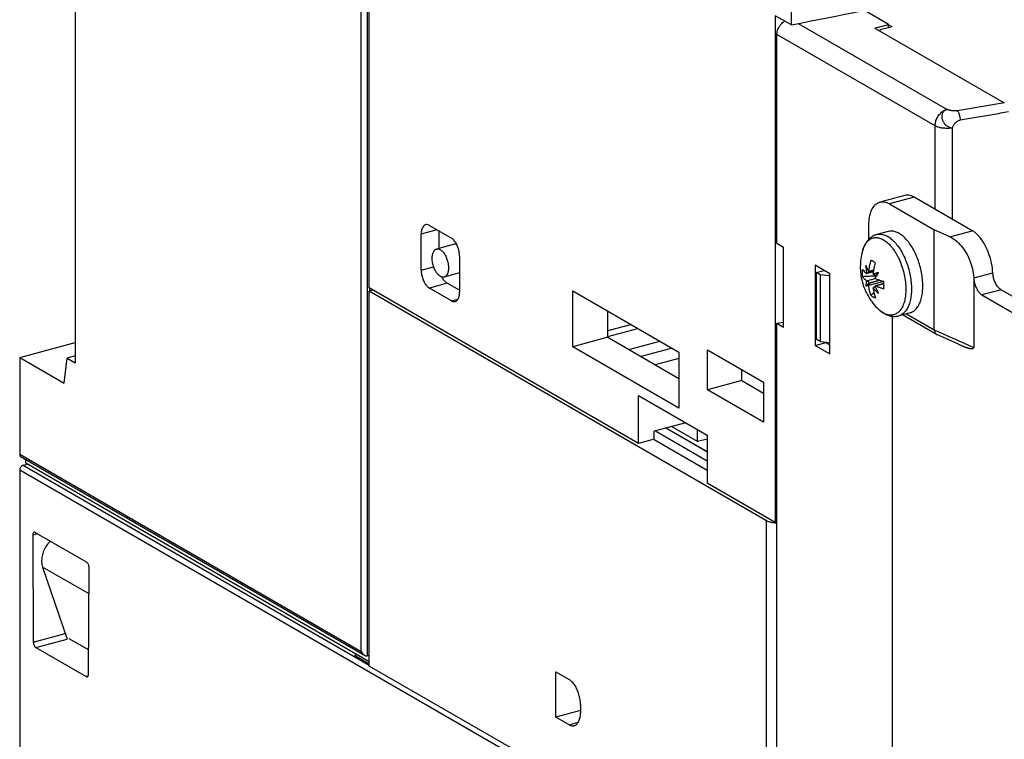
# Model space of a CAD drawing. Extents: x -518 to 944, y -558 to -148.
# Drawn here: x -207 to -139, y -334 to -285 of the extents above; entities that cross this region are included whole.
import ezdxf

# ---------------------------------------------------------------- set-up
doc = ezdxf.new("R2010")
doc.units = 0
doc.header["$LTSCALE"] = 1.21
doc.header["$MEASUREMENT"] = 0
doc.layers.get('0').update_dxf_attribs({"linetype": 'CONTINUOUS'})

msp = doc.modelspace()

# ---------------------------------------------------------------- linework, layer by layer
for p, q in [((-154.10444, -284.90544), (-154.10444, -273.80132)), ((-203.48091, -275.57447), (-203.48091, -308.21084)), ((-183.77536, -328.09625), (-183.77536, -276.125)), ((-183.35852, -276.27034), (-183.35852, -328.40314)), ((-183.21235, -303.0478), (-183.21235, -276.84676)), ((-155.23047, -284.28634), (-155.23047, -319.20961)), ((-154.10444, -284.90544), (-155.23047, -284.28634)), ((-147.4154, -284.88232), (-149.14261, -283.88471)), ((-153.64832, -284.81161), (-143.38877, -290.73733)), ((-148.36581, -285.13708), (-147.4154, -284.88232)), ((-147.4154, -285.11215), (-147.4154, -284.88232)), ((-147.16746, -285.04569), (-147.4154, -284.90249)), ((-155.11787, -299.96862), (-155.11787, -285.58103)), ((-144.21522, -291.8782), (-155.11787, -285.58103)), ((-148.36581, -285.13708), (-139.44378, -290.29028)), ((-147.16746, -285.04569), (-147.99391, -285.26723)), ((-147.99391, -285.35188), (-147.99391, -285.26723)), ((-147.97589, -285.36229), (-147.99391, -285.26723)), ((-144.21522, -297.61759), (-144.21522, -291.8782)), ((-143.012, -298.31255), (-143.012, -292.02115)), ((-146.30082, -296.67044), (-148.01569, -297.13012)), ((-145.65353, -296.78685), (-147.3684, -297.24653)), ((-147.3684, -297.24653), (-144.27182, -299.03506)), ((-141.64887, -299.09987), (-145.65353, -296.78685)), ((-178.55005, -299.03871), (-179.6372, -299.33012)), ((-179.07418, -298.73598), (-177.55404, -299.61398)), ((-178.39753, -300.32247), (-178.39753, -299.1268)), ((-148.77594, -299.69866), (-148.77594, -298.7319)), ((-147.44364, -299.15652), (-148.22674, -299.36644)), ((-144.27182, -305.93007), (-144.27182, -299.03506)), ((-143.20119, -299.51598), (-144.27182, -299.03506)), ((-143.20119, -299.51598), (-141.64887, -299.09987)), ((-179.6372, -301.81233), (-179.6372, -299.33012)), ((-177.33336, -300.03721), (-178.57303, -300.36951)), ((-155.11787, -299.96862), (-154.66746, -300.22877)), ((-154.66746, -305.74478), (-154.66746, -300.22877)), ((-176.99103, -300.8585), (-176.99103, -303.34071)), ((-148.61485, -301.15454), (-148.64419, -301.14688)), ((-179.6372, -301.81233), (-178.77773, -301.58194)), ((-152.4717, -301.48781), (-152.4717, -307.00381)), ((-151.45827, -302.07314), (-152.4717, -301.48781)), ((-152.4154, -301.98918), (-151.86095, -301.84056)), ((-152.4154, -301.98918), (-152.4154, -306.58586)), ((-152.13389, -302.15178), (-152.4154, -301.98918)), ((-148.46013, -301.92697), (-148.90499, -302.04622)), ((-148.79482, -301.88623), (-148.43719, -301.79037)), ((-148.44817, -301.85482), (-148.76266, -301.93912)), ((-148.25184, -302.16821), (-148.10383, -301.98765)), ((-176.99103, -302.01606), (-178.0552, -302.30131)), ((-152.13389, -302.15178), (-152.13389, -306.74845)), ((-151.46784, -302.20147), (-152.13389, -302.15178)), ((-151.45827, -307.58915), (-151.45827, -302.07314)), ((-148.94434, -302.55884), (-148.336, -302.39577)), ((-148.90512, -302.04627), (-148.92863, -302.05104)), ((-147.75034, -302.60936), (-148.79482, -302.88934)), ((-148.02533, -302.51682), (-148.75918, -302.71353)), ((-148.75784, -302.71852), (-148.01679, -302.51987)), ((-141.54858, -302.35217), (-141.54976, -307.14891)), ((-141.54842, -302.35234), (-140.23566, -302.00828)), ((-164.64972, -313.76922), (-183.21235, -303.0478)), ((-182.94056, -303.20478), (-183.21235, -303.27763)), ((-183.21235, -329.11093), (-183.21235, -303.27763)), ((-155.83062, -319.09281), (-183.21235, -303.27763)), ((-183.19323, -303.0478), (-183.19323, -303.27763)), ((-177.83451, -302.72455), (-179.07418, -303.05685)), ((-177.55404, -303.93485), (-179.07418, -303.05685)), ((-176.99103, -303.21173), (-177.83451, -302.72455)), ((-169.19326, -307.09989), (-169.19326, -303.23868)), ((-169.19326, -303.23868), (-161.87406, -307.46612)), ((-148.77857, -302.72407), (-148.9885, -302.92123)), ((-147.73997, -302.74274), (-148.34763, -302.90563)), ((-148.32517, -302.96856), (-148.34529, -302.97395)), ((-147.73894, -302.75522), (-148.33002, -302.91366)), ((-139.66758, -303.17085), (-140.98726, -303.52459)), ((-139.66758, -303.17085), (-126.20518, -310.80249)), ((-177.55404, -303.93485), (-177.09598, -303.81207)), ((-140.98736, -303.52454), (-126.85553, -311.68683)), ((-166.76093, -306.44789), (-166.76093, -304.64355)), ((-148.11252, -304.51542), (-148.11274, -304.51522)), ((-147.18039, -305.04693), (-147.18039, -363.10585)), ((-145.94193, -304.75874), (-146.72503, -304.96866)), ((-144.11559, -306.24828), (-146.45596, -304.89653)), ((-146.18637, -304.82427), (-144.27182, -305.93007)), ((-165.14949, -305.57429), (-166.76093, -306.00624)), ((-166.76093, -306.38713), (-164.69908, -305.83444)), ((-155.11787, -305.48463), (-154.66746, -305.40474)), ((-155.11787, -344.88731), (-155.11787, -305.48463)), ((-155.11787, -305.48463), (-154.66746, -305.74478)), ((-144.27182, -305.93007), (-141.54976, -307.14891)), ((-166.76093, -306.44789), (-169.19326, -307.09989)), ((-166.76093, -306.44789), (-161.87406, -309.2971)), ((-165.31888, -307.28866), (-163.17588, -306.71421)), ((-152.13389, -306.74845), (-152.4154, -306.58586)), ((-152.13389, -306.74845), (-151.45827, -306.79885)), ((-144.11543, -306.24838), (-144.09149, -306.26062)), ((-142.60946, -306.92634), (-144.09126, -306.26073)), ((-207.30941, -307.83824), (-203.48091, -306.81199)), ((-161.87406, -311.32732), (-169.19326, -307.09989)), ((-162.32661, -307.20473), (-164.47505, -307.78063)), ((-159.90913, -310.07196), (-159.90913, -307.31395)), ((-159.90913, -307.31395), (-156.04685, -309.54474)), ((-152.4717, -307.00381), (-151.7279, -306.80443)), ((-152.4717, -307.00381), (-151.45827, -307.58915)), ((-151.7279, -306.77874), (-151.7279, -306.80443)), ((-151.7279, -306.80443), (-151.45827, -306.96016)), ((-207.30941, -307.83824), (-207.30941, -314.50342)), ((-207.30941, -307.83824), (-204.24247, -309.60965)), ((-204.24247, -309.60965), (-204.04392, -307.88566)), ((-203.48091, -307.73474), (-204.04392, -307.88566)), ((-204.04392, -307.88566), (-203.48091, -308.21084)), ((-161.87406, -307.91083), (-163.50288, -308.34744)), ((-161.87406, -307.46612), (-161.87406, -311.32732)), ((-157.53627, -309.4359), (-157.53627, -308.68448)), ((-157.53627, -309.4359), (-159.90913, -310.07196)), ((-157.53627, -309.4359), (-156.04685, -310.30428)), ((-156.04685, -312.30274), (-159.90913, -310.07196)), ((-156.04685, -309.54474), (-156.04685, -312.30274)), ((-164.64972, -313.76922), (-164.64972, -310.45962)), ((-164.64972, -310.45962), (-159.92039, -313.19119)), ((-161.38827, -312.34337), (-163.57534, -312.92963)), ((-162.74668, -312.7075), (-159.92039, -314.33991)), ((-162.72895, -312.70275), (-159.92039, -314.32492)), ((-160.58273, -313.64054), (-162.37203, -312.60708)), ((-160.58273, -313.64054), (-160.58273, -312.80864)), ((-163.57534, -313.48123), (-164.64972, -313.76922)), ((-163.58408, -313.49636), (-159.92039, -315.61243)), ((-163.57534, -313.48123), (-163.57534, -312.92963)), ((-163.49048, -312.90688), (-159.92039, -314.9689)), ((-159.92039, -313.463), (-160.58273, -313.64054)), ((-159.92039, -313.19119), (-159.92039, -316.5008)), ((-207.30941, -314.50342), (-183.77536, -328.09625)), ((-207.21152, -314.69674), (-183.5452, -328.36597)), ((-206.89619, -315.12812), (-206.89619, -314.87887)), ((-207.06148, -315.26436), (-206.78747, -315.19091)), ((-207.06148, -315.26436), (-183.21235, -329.03917)), ((-183.21235, -328.80746), (-206.89619, -315.12812)), ((-207.30941, -315.60662), (-207.30941, -340.35709)), ((-172.28985, -335.83327), (-207.30941, -315.60662)), ((-155.23047, -319.20961), (-159.92039, -316.5008)), ((-155.83062, -362.43943), (-155.83062, -319.09281)), ((-155.23047, -319.20961), (-155.11787, -319.18964)), ((-206.08097, -319.99348), (-206.40996, -320.08167)), ((-206.40996, -320.08167), (-206.37065, -327.45905)), ((-206.24145, -319.90079), (-202.69092, -321.95151)), ((-205.72873, -322.28752), (-204.03075, -327.25714)), ((-202.53209, -324.13384), (-205.72873, -322.28752)), ((-202.56171, -329.65902), (-202.52241, -322.32705)), ((-206.37065, -327.45905), (-204.16388, -326.86751)), ((-206.20133, -327.83024), (-204.03348, -327.24914)), ((-203.91214, -327.21661), (-202.55283, -328.00173)), ((-206.20176, -327.83), (-202.73061, -329.83486)), ((-184.04165, -328.32848), (-184.23301, -328.37977)), ((-183.21235, -328.96928), (-184.23301, -328.37977)), ((-183.35852, -328.40314), (-183.21235, -328.36396)), ((-172.06464, -335.54964), (-183.21235, -329.11093)), ((-202.59826, -329.79903), (-202.73104, -329.83462)), ((-170.34744, -332.63429), (-170.34744, -329.50855)), ((-170.34744, -329.50855), (-169.44662, -330.02885)), ((-168.6584, -331.77118), (-168.6584, -332.32279)), ((-168.6584, -332.18153), (-170.34744, -332.63429)), ((-169.44662, -333.15459), (-170.34744, -332.63429)), ((-169.44662, -333.15459), (-168.81562, -332.98545))]:
    msp.add_line(p, q)
for points, knots in [([(-154.10444, -284.90544), (-150.83882, -284.28041), (-144.41144, -282.96057), (-134.97015, -280.73891), (-125.88459, -278.30845), (-119.06284, -276.24519), (-115.27337, -275.00195), (-114.36537, -274.69818)], [0, 0, 0, 0, 9.97471574, 19.68149856, 29.09340104, 38.18537388, 41.05777893, 41.05777893, 41.05777893, 41.05777893]), ([(-155.11787, -285.58103), (-155.11787, -285.48274), (-155.08542, -285.2827), (-154.95108, -284.99806), (-154.76729, -284.78458), (-154.6247, -284.67851), (-154.56981, -284.64443)], [0, 0, 0, 0, 0.29488884, 0.59725432, 0.93425128, 1.12807355, 1.12807355, 1.12807355, 1.12807355]), ([(-139.44378, -290.29028), (-139.80212, -290.35302), (-140.52027, -290.47719), (-141.60003, -290.65917), (-142.32157, -290.77766), (-142.68304, -290.83625)], [0, 0, 0, 0, 1.09138519, 2.1863985, 3.28496589, 3.28496589, 3.28496589, 3.28496589]), ([(-144.21522, -291.8782), (-144.21522, -291.77897), (-144.18571, -291.57548), (-144.06796, -291.28935), (-143.88632, -291.03751), (-143.65749, -290.84342), (-143.47875, -290.76145), (-143.38877, -290.73733)], [0, 0, 0, 0, 0.29769346, 0.60846469, 0.92012623, 1.22024656, 1.49969884, 1.49969884, 1.49969884, 1.49969884]), ([(-143.38877, -290.73733), (-143.45744, -290.7562), (-143.58245, -290.81857), (-143.70425, -290.97776), (-143.75814, -291.16439), (-143.74991, -291.36376), (-143.68117, -291.56058), (-143.56457, -291.73495), (-143.41026, -291.87932), (-143.22442, -291.98387), (-143.08345, -292.01572), (-143.012, -292.02115)], [0, 0, 0, 0, 0.21364476, 0.40291432, 0.58487068, 0.78588469, 0.9916388, 1.20266927, 1.40917426, 1.62026793, 1.83522723, 1.83522723, 1.83522723, 1.83522723]), ([(-142.68304, -290.83625), (-142.71353, -290.84112), (-142.77653, -290.84787), (-142.90571, -290.85043), (-143.03568, -290.83936), (-143.16112, -290.81674), (-143.24696, -290.79513), (-143.32283, -290.76972), (-143.36843, -290.74855), (-143.38877, -290.73733)], [0, 0, 0, 0, 0.092633722, 0.189726273, 0.387316406, 0.482613766, 0.571932346, 0.65263649, 0.722320863, 0.722320863, 0.722320863, 0.722320863]), ([(-142.68304, -290.83625), (-142.65247, -290.86544), (-142.5993, -290.95165), (-142.54219, -291.105), (-142.50314, -291.28632), (-142.4926, -291.41435), (-142.4926, -291.47783)], [0, 0, 0, 0, 0.12680335, 0.297123011, 0.4906703, 0.681086802, 0.681086802, 0.681086802, 0.681086802]), ([(-139.1577, -290.91518), (-139.52658, -290.97989), (-140.26588, -291.10792), (-141.37753, -291.29546), (-142.12041, -291.4175), (-142.49259, -291.47782)], [0, 0, 0, 0, 1.12353923, 2.25091377, 3.38204185, 3.38204185, 3.38204185, 3.38204185]), ([(-143.012, -292.02115), (-143.00479, -291.99059), (-142.98505, -291.92892), (-142.9274, -291.80879), (-142.82778, -291.67077), (-142.69922, -291.55982), (-142.58342, -291.50018), (-142.52279, -291.48277), (-142.49259, -291.47783)], [0, 0, 0, 0, 0.094187866, 0.193419439, 0.398843085, 0.600351797, 0.696054953, 0.787854515, 0.787854515, 0.787854515, 0.787854515]), ([(-143.012, -292.02115), (-143.09885, -292.03505), (-143.27672, -292.05237), (-143.54248, -292.0502), (-143.79741, -292.02089), (-144.02323, -291.96675), (-144.15806, -291.91121), (-144.21522, -291.8782)], [0, 0, 0, 0, 0.26385363, 0.53477943, 0.79601537, 1.0318878, 1.22990513, 1.22990513, 1.22990513, 1.22990513]), ([(-148.77594, -298.7319), (-148.77594, -298.5417), (-148.7496, -298.186), (-148.61687, -297.7083), (-148.39834, -297.34289), (-148.1661, -297.17628), (-148.03524, -297.13552), (-148.01602, -297.13047)], [0, 0, 0, 0, 0.57062083, 1.06371315, 1.47538557, 1.82641206, 1.88601083, 1.88601083, 1.88601083, 1.88601083]), ([(-148.01602, -297.13047), (-147.92486, -297.10648), (-147.69453, -297.09512), (-147.48054, -297.18177), (-147.3684, -297.24653)], [0, 0, 0, 0, 0.282791475, 0.671279877, 0.671279877, 0.671279877, 0.671279877]), ([(-145.65353, -296.78685), (-145.76566, -296.72209), (-145.97964, -296.63544), (-146.20998, -296.6468), (-146.30115, -296.67079)], [0, 0, 0, 0, 0.388462005, 0.67127921, 0.67127921, 0.67127921, 0.67127921]), ([(-179.33298, -298.69018), (-179.35825, -298.69694), (-179.43935, -298.7306), (-179.54889, -298.85895), (-179.62259, -299.0742), (-179.6372, -299.24), (-179.6372, -299.33012)], [0, 0, 0, 0, 0.078495982, 0.259012535, 0.483320334, 0.753690629, 0.753690629, 0.753690629, 0.753690629]), ([(-179.07418, -298.73598), (-179.12705, -298.70544), (-179.21541, -298.67206), (-179.30566, -298.68288), (-179.33298, -298.69018)], [0, 0, 0, 0, 0.183152113, 0.267968313, 0.267968313, 0.267968313, 0.267968313]), ([(-146.69279, -299.29156), (-146.7775, -299.24263), (-146.94845, -299.16426), (-147.20814, -299.1181), (-147.37212, -299.13742), (-147.44377, -299.15657)], [0, 0, 0, 0, 0.293493928, 0.558703557, 0.781206815, 0.781206815, 0.781206815, 0.781206815]), ([(-141.0931, -299.60762), (-141.14932, -299.5357), (-141.26405, -299.40246), (-141.44977, -299.23091), (-141.58234, -299.1383), (-141.64887, -299.09987)], [0, 0, 0, 0, 0.273836487, 0.526310629, 0.756784928, 0.756784928, 0.756784928, 0.756784928]), ([(-176.99103, -300.8585), (-176.99103, -300.75774), (-177.01125, -300.55259), (-177.08971, -300.25637), (-177.21034, -299.98566), (-177.36185, -299.76463), (-177.48835, -299.65192), (-177.55404, -299.61398)], [0, 0, 0, 0, 0.30229268, 0.61465281, 0.91588725, 1.18677889, 1.414364, 1.414364, 1.414364, 1.414364]), ([(-148.22674, -299.36644), (-148.32146, -299.39183), (-148.51157, -299.47032), (-148.76789, -299.66527), (-148.9892, -299.94192), (-149.124, -300.21789), (-149.18481, -300.39716), (-149.20171, -300.4535)], [0, 0, 0, 0, 0.29419092, 0.60916307, 0.95620868, 1.34737069, 1.52382363, 1.52382363, 1.52382363, 1.52382363]), ([(-149.08019, -300.14323), (-149.04475, -300.07253), (-148.95581, -299.92347), (-148.77843, -299.7327), (-148.54722, -299.60224), (-148.29192, -299.55941), (-148.02679, -299.6026), (-147.85924, -299.67887), (-147.77666, -299.72657)], [0, 0, 0, 0, 0.23725185, 0.51837986, 0.77157586, 1.01930806, 1.27981018, 1.56590501, 1.56590501, 1.56590501, 1.56590501]), ([(-148.22673, -299.36645), (-148.15457, -299.34717), (-147.99037, -299.32804), (-147.73083, -299.37449), (-147.56042, -299.45265), (-147.47588, -299.50148)], [0, 0, 0, 0, 0.224074094, 0.488180108, 0.781068385, 0.781068385, 0.781068385, 0.781068385]), ([(-147.77663, -299.72653), (-147.77475, -299.72762), (-147.77099, -299.72981), (-147.76539, -299.73316), (-147.76165, -299.73541), (-147.75977, -299.73652)], [0, 0, 0, 0, 0.0065170501, 0.0130487683, 0.0195987992, 0.0195987992, 0.0195987992, 0.0195987992]), ([(-147.75977, -299.73652), (-147.66737, -299.79154), (-147.48236, -299.93029), (-147.26219, -300.15913), (-147.13407, -300.32453), (-147.08357, -300.39511)], [0, 0, 0, 0, 0.322627022, 0.689237615, 0.949599265, 0.949599265, 0.949599265, 0.949599265]), ([(-147.47588, -299.50148), (-147.47389, -299.50262), (-147.46992, -299.50493), (-147.46396, -299.50843), (-147.45999, -299.51078), (-147.458, -299.51196)], [0, 0, 0, 0, 0.0068917859, 0.0138013853, 0.020728842, 0.020728842, 0.020728842, 0.020728842]), ([(-147.458, -299.51196), (-147.36311, -299.56847), (-147.17478, -299.70891), (-146.91667, -299.97304), (-146.67362, -300.29519), (-146.452, -300.66693), (-146.25752, -301.07852), (-146.09539, -301.51908), (-145.9699, -301.97689), (-145.88442, -302.43974), (-145.8412, -302.89531), (-145.84138, -303.33152), (-145.88495, -303.73694), (-145.9709, -304.1011), (-146.09737, -304.41482), (-146.26227, -304.67021), (-146.46314, -304.85972), (-146.6289, -304.94144), (-146.71708, -304.96652), (-146.72503, -304.96864)], [0, 0, 0, 0, 0.33132836, 0.70036636, 1.10469982, 1.5391309, 1.99652211, 2.46844473, 2.94571804, 3.41889526, 3.87873278, 4.31667206, 4.7253691, 5.09932397, 5.43569282, 5.7353789, 6.00437047, 6.25468358, 6.27939437, 6.27939437, 6.27939437, 6.27939437]), ([(-145.9418, -304.75869), (-145.93299, -304.75633), (-145.84402, -304.73085), (-145.67697, -304.64778), (-145.47537, -304.45595), (-145.31003, -304.19691), (-145.184, -303.87927), (-145.09926, -303.51169), (-145.05737, -303.10377), (-145.05907, -302.66607), (-145.10416, -302.20988), (-145.19144, -301.74692), (-145.31872, -301.28915), (-145.48275, -300.84873), (-145.67883, -300.43842), (-145.90191, -300.06837), (-146.14642, -299.74805), (-146.40685, -299.48554), (-146.59704, -299.34686), (-146.69279, -299.29156)], [0, 0, 0, 0, 0.02735913, 0.27764095, 0.54924454, 0.85250057, 1.19250676, 1.56965487, 1.98067847, 2.42004422, 2.88058623, 3.35405179, 3.83162929, 4.30430814, 4.76221136, 5.19390278, 5.5984067, 5.96818973, 6.2999078, 6.2999078, 6.2999078, 6.2999078]), ([(-143.20119, -299.51598), (-143.05562, -299.58137), (-142.76844, -299.76596), (-142.3937, -300.14355), (-142.06809, -300.61357), (-141.80763, -301.1519), (-141.62672, -301.72692), (-141.56441, -302.12512), (-141.55035, -302.32151)], [0, 0, 0, 0, 0.47873556, 1.0113269, 1.58721, 2.18614275, 2.79882051, 3.38947764, 3.38947764, 3.38947764, 3.38947764]), ([(-140.23566, -302.00828), (-140.24702, -301.78899), (-140.30568, -301.34812), (-140.48359, -300.71061), (-140.74134, -300.12059), (-140.9678, -299.76547), (-141.0931, -299.60762)], [0, 0, 0, 0, 0.65873781, 1.32848788, 1.97953029, 2.5841669, 2.5841669, 2.5841669, 2.5841669]), ([(-178.31411, -302.25475), (-178.38022, -302.21656), (-178.50726, -302.10312), (-178.65844, -301.8818), (-178.77836, -301.61222), (-178.85644, -301.31794), (-178.8859, -301.0246), (-178.86327, -300.75864), (-178.79083, -300.5431), (-178.68189, -300.41236), (-178.59945, -300.37747), (-178.57296, -300.37035)], [0, 0, 0, 0, 0.22903826, 0.50102967, 0.7998449, 1.10975459, 1.41073273, 1.68022297, 1.90429525, 2.08571472, 2.16800268, 2.16800268, 2.16800268, 2.16800268]), ([(-178.57296, -300.37035), (-178.54619, -300.36316), (-178.45602, -300.35195), (-178.36746, -300.38527), (-178.31411, -300.41608)], [0, 0, 0, 0, 0.08316891, 0.267991905, 0.267991905, 0.267991905, 0.267991905]), ([(-178.31411, -300.41608), (-178.248, -300.45426), (-178.12097, -300.56771), (-177.96978, -300.78903), (-177.84986, -301.05861), (-177.77178, -301.35289), (-177.74233, -301.64623), (-177.76495, -301.91219), (-177.8374, -302.12773), (-177.94633, -302.25846), (-178.02877, -302.29336), (-178.05526, -302.30048)], [0, 0, 0, 0, 0.22903826, 0.50102967, 0.7998449, 1.1097546, 1.41073273, 1.68022297, 1.90429526, 2.08571472, 2.16800268, 2.16800268, 2.16800268, 2.16800268]), ([(-177.19116, -300.03609), (-177.21042, -300.03163), (-177.25802, -300.02491), (-177.30631, -300.03077), (-177.33335, -300.03803)], [0, 0, 0, 0, 0.059300639, 0.143284468, 0.143284468, 0.143284468, 0.143284468]), ([(-149.20166, -300.4534), (-149.20695, -300.47104), (-149.26359, -300.6646), (-149.34243, -301.03631), (-149.38186, -301.56983), (-149.35149, -302.09643), (-149.25126, -302.6215), (-149.07548, -303.14562), (-148.824, -303.64752), (-148.50253, -304.11206), (-148.24943, -304.38649), (-148.11273, -304.51522)], [0, 0, 0, 0, 0.05525058, 0.60505207, 1.13572686, 1.65571964, 2.18296171, 2.73477842, 3.30891363, 3.86117185, 4.4244872, 4.4244872, 4.4244872, 4.4244872]), ([(-149.13034, -300.25277), (-149.12524, -300.24057), (-149.10937, -300.20368), (-149.09227, -300.16731), (-149.08019, -300.14323)], [0, 0, 0, 0, 0.039666839, 0.120492764, 0.120492764, 0.120492764, 0.120492764]), ([(-148.64419, -301.14688), (-148.65325, -301.17841), (-148.6717, -301.24517), (-148.69865, -301.35132), (-148.72554, -301.46889), (-148.75146, -301.59793), (-148.77535, -301.7382), (-148.78875, -301.83567), (-148.79482, -301.88623)], [0, 0, 0, 0, 0.098433363, 0.207757331, 0.328523907, 0.460226501, 0.602563244, 0.755325685, 0.755325685, 0.755325685, 0.755325685]), ([(-148.48655, -301.21064), (-148.50375, -301.2007), (-148.53819, -301.1827), (-148.58158, -301.16502), (-148.6072, -301.1568), (-148.61485, -301.15454)], [0, 0, 0, 0, 0.059611859, 0.11639041, 0.140311044, 0.140311044, 0.140311044, 0.140311044]), ([(-148.3289, -301.32898), (-148.34577, -301.31333), (-148.3797, -301.28379), (-148.43231, -301.24415), (-148.46846, -301.22109), (-148.48655, -301.21064)], [0, 0, 0, 0, 0.069018338, 0.134832901, 0.197483552, 0.197483552, 0.197483552, 0.197483552]), ([(-146.86298, -300.74302), (-146.83402, -300.79446), (-146.73159, -300.98576), (-146.57667, -301.33311), (-146.42224, -301.79179), (-146.31045, -302.26277), (-146.24438, -302.72932), (-146.22628, -303.14359), (-146.23926, -303.39957), (-146.24954, -303.50518)], [0, 0, 0, 0, 0.17708239, 0.65081117, 1.13895437, 1.62700664, 2.10094161, 2.55051728, 2.86881996, 2.86881996, 2.86881996, 2.86881996]), ([(-179.6372, -301.81233), (-179.6372, -301.91309), (-179.61697, -302.11824), (-179.53851, -302.41445), (-179.41788, -302.68517), (-179.26637, -302.9062), (-179.13987, -303.01891), (-179.07418, -303.05685)], [0, 0, 0, 0, 0.30229268, 0.61465281, 0.91588725, 1.18677889, 1.414364, 1.414364, 1.414364, 1.414364]), ([(-149.22177, -301.75639), (-149.22939, -301.81001), (-149.23926, -301.92152), (-149.23895, -302.09374), (-149.22908, -302.21136), (-149.22177, -302.27122)], [0, 0, 0, 0, 0.162474565, 0.335190453, 0.516117256, 0.516117256, 0.516117256, 0.516117256]), ([(-149.22177, -301.75639), (-149.19824, -301.79056), (-149.14504, -301.85834), (-149.0518, -301.95434), (-148.98172, -302.01439), (-148.94434, -302.04401)], [0, 0, 0, 0, 0.124445731, 0.257842889, 0.400916181, 0.400916181, 0.400916181, 0.400916181]), ([(-148.81171, -301.89382), (-148.82558, -301.86325), (-148.8559, -301.79558), (-148.901, -301.69161), (-148.94625, -301.5832), (-148.97479, -301.5118), (-148.9885, -301.47668)], [0, 0, 0, 0, 0.100700724, 0.222456583, 0.339992048, 0.453108356, 0.453108356, 0.453108356, 0.453108356]), ([(-148.9885, -301.47668), (-148.98788, -301.53975), (-148.98272, -301.66707), (-148.96332, -301.85576), (-148.94257, -301.98064), (-148.93049, -302.0417)], [0, 0, 0, 0, 0.189212084, 0.381988803, 0.568713767, 0.568713767, 0.568713767, 0.568713767]), ([(-148.78185, -301.95195), (-148.78561, -301.95938), (-148.79509, -301.97451), (-148.81381, -301.99575), (-148.83779, -302.0156), (-148.86605, -302.03241), (-148.88931, -302.04174), (-148.90258, -302.04558), (-148.90512, -302.04626)], [0, 0, 0, 0, 0.024986929, 0.053265301, 0.084613396, 0.117978484, 0.151545661, 0.159423867, 0.159423867, 0.159423867, 0.159423867]), ([(-148.8013, -301.91667), (-148.80028, -301.91353), (-148.79845, -301.90701), (-148.7963, -301.89684), (-148.79525, -301.88982), (-148.79482, -301.88623)], [0, 0, 0, 0, 0.0098970424, 0.0203079427, 0.0311636053, 0.0311636053, 0.0311636053, 0.0311636053]), ([(-148.76245, -301.93902), (-148.76373, -301.93935), (-148.76848, -301.9396), (-148.77739, -301.93578), (-148.78896, -301.92792), (-148.79701, -301.92078), (-148.8013, -301.91667)], [0, 0, 0, 0, 0.0039689481, 0.0139293181, 0.0282371422, 0.0460537602, 0.0460537602, 0.0460537602, 0.0460537602]), ([(-148.47953, -302.06833), (-148.47346, -302.01778), (-148.46006, -301.92031), (-148.43617, -301.78004), (-148.41025, -301.651), (-148.38336, -301.53342), (-148.35642, -301.42727), (-148.33797, -301.36052), (-148.3289, -301.32898)], [0, 0, 0, 0, 0.15275834, 0.295093808, 0.426795948, 0.547562926, 0.656888212, 0.755323665, 0.755323665, 0.755323665, 0.755323665]), ([(-148.10383, -301.98765), (-148.13762, -301.99437), (-148.20383, -302.00912), (-148.30035, -302.0357), (-148.38818, -302.06496), (-148.44327, -302.08665), (-148.46803, -302.09716)], [0, 0, 0, 0, 0.103344038, 0.203407924, 0.300227639, 0.380928151, 0.380928151, 0.380928151, 0.380928151]), ([(-148.2071, -302.15636), (-148.20043, -302.14564), (-148.16565, -302.08962), (-148.13132, -302.03332), (-148.10383, -301.98765)], [0, 0, 0, 0, 0.037889512, 0.19781474, 0.19781474, 0.19781474, 0.19781474]), ([(-178.05526, -302.30048), (-178.08204, -302.30767), (-178.1722, -302.31887), (-178.26076, -302.28556), (-178.31411, -302.25475)], [0, 0, 0, 0, 0.083168907, 0.267991905, 0.267991905, 0.267991905, 0.267991905]), ([(-178.15684, -302.37282), (-178.15982, -302.3677), (-178.16374, -302.36086), (-178.1676, -302.354), (-178.16856, -302.35229)], [0, 0, 0, 0, 0.0177699797, 0.0236311342, 0.0236311342, 0.0236311342, 0.0236311342]), ([(-177.83451, -302.72455), (-177.90021, -302.6866), (-178.02223, -302.57789), (-178.11444, -302.4458), (-178.15684, -302.37282)], [0, 0, 0, 0, 0.227615822, 0.48084764, 0.48084764, 0.48084764, 0.48084764]), ([(-148.2867, -302.22605), (-148.34257, -302.2286), (-148.52309, -302.23699), (-148.83478, -302.25198), (-149.09059, -302.26466), (-149.22177, -302.27122)], [0, 0, 0, 0, 0.167784129, 0.542125544, 0.936161294, 0.936161294, 0.936161294, 0.936161294]), ([(-148.94434, -302.55884), (-148.98172, -302.52922), (-149.0518, -302.46917), (-149.14504, -302.37317), (-149.19824, -302.30539), (-149.22177, -302.27122)], [0, 0, 0, 0, 0.143073507, 0.276470664, 0.400916395, 0.400916395, 0.400916395, 0.400916395]), ([(-148.92863, -302.57578), (-148.94049, -302.61006), (-148.96149, -302.68248), (-148.98224, -302.79814), (-148.98783, -302.87918), (-148.9885, -302.92123)], [0, 0, 0, 0, 0.108810026, 0.225753216, 0.351924095, 0.351924095, 0.351924095, 0.351924095]), ([(-148.94434, -302.04401), (-148.94269, -302.04532), (-148.93936, -302.04761), (-148.93405, -302.05003), (-148.9304, -302.05085), (-148.92863, -302.05104)], [0, 0, 0, 0, 0.0063041665, 0.0120624187, 0.0174189636, 0.0174189636, 0.0174189636, 0.0174189636]), ([(-148.92863, -302.57578), (-148.93029, -302.57351), (-148.93362, -302.56926), (-148.93886, -302.56358), (-148.94251, -302.56029), (-148.94434, -302.55884)], [0, 0, 0, 0, 0.008445402, 0.0161768572, 0.0231648934, 0.0231648934, 0.0231648934, 0.0231648934]), ([(-148.78184, -302.66854), (-148.78579, -302.66286), (-148.79571, -302.65105), (-148.81445, -302.63397), (-148.83836, -302.61668), (-148.86647, -302.60039), (-148.89693, -302.58638), (-148.9181, -302.57891), (-148.92863, -302.57578)], [0, 0, 0, 0, 0.020737478, 0.046080111, 0.075909819, 0.109082059, 0.143396592, 0.176332255, 0.176332255, 0.176332255, 0.176332255]), ([(-148.76967, -302.69571), (-148.7704, -302.69134), (-148.77357, -302.68174), (-148.77868, -302.6731), (-148.78184, -302.66854)], [0, 0, 0, 0, 0.0133140539, 0.0299496297, 0.0299496297, 0.0299496297, 0.0299496297]), ([(-148.47953, -302.06833), (-148.47998, -302.07203), (-148.48059, -302.07952), (-148.48072, -302.09086), (-148.48029, -302.09847), (-148.47994, -302.10228)], [0, 0, 0, 0, 0.0111674029, 0.022526818, 0.0340064691, 0.0340064691, 0.0340064691, 0.0340064691]), ([(-148.31682, -302.1783), (-148.32987, -302.17614), (-148.35703, -302.16907), (-148.39799, -302.15317), (-148.44001, -302.13127), (-148.46703, -302.11282), (-148.47994, -302.10228)], [0, 0, 0, 0, 0.039673283, 0.083846372, 0.131582191, 0.181578858, 0.181578858, 0.181578858, 0.181578858]), ([(-148.35261, -302.38374), (-148.32481, -302.34156), (-148.28204, -302.27547), (-148.24, -302.20893), (-148.22502, -302.18504)], [0, 0, 0, 0, 0.151550729, 0.236134836, 0.236134836, 0.236134836, 0.236134836]), ([(-148.2724, -302.19969), (-148.27546, -302.20504), (-148.28195, -302.2168), (-148.29195, -302.23614), (-148.30287, -302.25852), (-148.31437, -302.28352), (-148.32585, -302.31011), (-148.33652, -302.33666), (-148.34552, -302.36117), (-148.35055, -302.37667), (-148.35261, -302.38374)], [0, 0, 0, 0, 0.018483475, 0.040284494, 0.06532306, 0.093188432, 0.122801998, 0.152229012, 0.17901629, 0.201101529, 0.201101529, 0.201101529, 0.201101529]), ([(-148.35261, -302.38374), (-148.35029, -302.38588), (-148.34553, -302.38987), (-148.33797, -302.39495), (-148.33268, -302.39768), (-148.33002, -302.39883)], [0, 0, 0, 0, 0.0094848746, 0.0185752844, 0.027283212, 0.027283212, 0.027283212, 0.027283212]), ([(-148.33002, -302.39883), (-148.27018, -302.42487), (-148.14632, -302.47518), (-147.9532, -302.54402), (-147.81979, -302.58567), (-147.75132, -302.6057)], [0, 0, 0, 0, 0.195761806, 0.400908896, 0.614915573, 0.614915573, 0.614915573, 0.614915573]), ([(-148.25184, -302.16821), (-148.25531, -302.17244), (-148.26151, -302.17597), (-148.26785, -302.17796), (-148.26901, -302.17827)], [0, 0, 0, 0, 0.0164182241, 0.0200098008, 0.0200098008, 0.0200098008, 0.0200098008]), ([(-148.25686, -302.17486), (-148.25715, -302.17527), (-148.25981, -302.17908), (-148.26234, -302.18298), (-148.26453, -302.1865)], [0, 0, 0, 0, 0.0014882042, 0.0139328972, 0.0139328972, 0.0139328972, 0.0139328972]), ([(-147.77628, -302.75248), (-147.76649, -302.72777), (-147.75625, -302.70178), (-147.7461, -302.67575), (-147.74561, -302.67449)], [0, 0, 0, 0, 0.0797484661, 0.0838049946, 0.0838049946, 0.0838049946, 0.0838049946]), ([(-147.75132, -303.12053), (-147.74364, -303.06647), (-147.73378, -302.95449), (-147.73421, -302.78227), (-147.74407, -302.6651), (-147.75132, -302.6057)], [0, 0, 0, 0, 0.163805407, 0.336589397, 0.516116994, 0.516116994, 0.516116994, 0.516116994]), ([(-141.55035, -302.32151), (-141.5501, -302.3249), (-141.54912, -302.33207), (-141.55008, -302.34237), (-141.54877, -302.34915), (-141.54858, -302.35217)], [0, 0, 0, 0, 0.0101926706, 0.0216555104, 0.0307447901, 0.0307447901, 0.0307447901, 0.0307447901]), ([(-141.54932, -302.34841), (-141.54476, -302.44681), (-141.51799, -302.64348), (-141.43529, -302.92461), (-141.31588, -303.17773), (-141.16956, -303.38362), (-141.04949, -303.48866), (-140.98736, -303.52454)], [0, 0, 0, 0, 0.29551432, 0.5923251, 0.87617648, 1.1310191, 1.34626617, 1.34626617, 1.34626617, 1.34626617]), ([(-139.66753, -303.17088), (-139.72995, -303.13549), (-139.8509, -303.03201), (-139.99864, -302.82809), (-140.11943, -302.57713), (-140.20323, -302.29919), (-140.23066, -302.10492), (-140.23566, -302.00828)], [0, 0, 0, 0, 0.21523735, 0.46913674, 0.75149364, 1.04667479, 1.33699382, 1.33699382, 1.33699382, 1.33699382]), ([(-177.29525, -303.98065), (-177.26997, -303.97389), (-177.18887, -303.94023), (-177.07933, -303.81188), (-177.00563, -303.59663), (-176.99103, -303.43083), (-176.99103, -303.34071)], [0, 0, 0, 0, 0.078495984, 0.259012535, 0.483320334, 0.753690628, 0.753690628, 0.753690628, 0.753690628]), ([(-148.8013, -302.85724), (-148.82338, -302.86902), (-148.86583, -302.88949), (-148.92854, -302.91152), (-148.9693, -302.91947), (-148.9885, -302.92123)], [0, 0, 0, 0, 0.075075599, 0.141115268, 0.198956186, 0.198956186, 0.198956186, 0.198956186]), ([(-148.75601, -302.72536), (-148.75561, -302.7322), (-148.75849, -302.74913), (-148.76684, -302.77808), (-148.78129, -302.81536), (-148.79385, -302.84243), (-148.8013, -302.85724)], [0, 0, 0, 0, 0.020577136, 0.050770778, 0.09056417, 0.14027959, 0.14027959, 0.14027959, 0.14027959]), ([(-148.79482, -302.88934), (-148.79527, -302.88585), (-148.79637, -302.87875), (-148.79854, -302.86804), (-148.80032, -302.86085), (-148.8013, -302.85724)], [0, 0, 0, 0, 0.0105738528, 0.021531745, 0.0327729748, 0.0327729748, 0.0327729748, 0.0327729748]), ([(-148.64419, -303.54794), (-148.66794, -303.47804), (-148.71087, -303.33522), (-148.76105, -303.11519), (-148.78508, -302.96526), (-148.79482, -302.88934)], [0, 0, 0, 0, 0.221458286, 0.446983429, 0.676603369, 0.676603369, 0.676603369, 0.676603369]), ([(-148.77857, -302.72407), (-148.77614, -302.72179), (-148.77194, -302.71646), (-148.76877, -302.70643), (-148.76906, -302.69934), (-148.76967, -302.69571)], [0, 0, 0, 0, 0.0100226721, 0.0198935242, 0.0309215105, 0.0309215105, 0.0309215105, 0.0309215105]), ([(-148.77857, -302.72407), (-148.77508, -302.72079), (-148.77105, -302.71655), (-148.76576, -302.71534), (-148.76517, -302.71525)], [0, 0, 0, 0, 0.0143867884, 0.016178478, 0.016178478, 0.016178478, 0.016178478]), ([(-148.76517, -302.71525), (-148.76324, -302.71493), (-148.76065, -302.71497), (-148.75892, -302.71643), (-148.75871, -302.71663)], [0, 0, 0, 0, 0.00584412402, 0.00671940618, 0.00671940618, 0.00671940618, 0.00671940618]), ([(-148.47994, -303.04285), (-148.4803, -303.04583), (-148.48073, -303.05201), (-148.48058, -303.06157), (-148.47996, -303.06811), (-148.47953, -303.07145)], [0, 0, 0, 0, 0.008996241, 0.0185636437, 0.0286640659, 0.0286640659, 0.0286640659, 0.0286640659]), ([(-148.38011, -302.98328), (-148.38578, -302.98479), (-148.40192, -302.98992), (-148.4277, -303.00177), (-148.45567, -303.0201), (-148.47237, -303.03497), (-148.47994, -303.04285)], [0, 0, 0, 0, 0.017588388, 0.050738711, 0.084777349, 0.117544825, 0.117544825, 0.117544825, 0.117544825]), ([(-148.47953, -303.07145), (-148.46979, -303.14736), (-148.44577, -303.29729), (-148.39558, -303.51732), (-148.35265, -303.66015), (-148.3289, -303.73004)], [0, 0, 0, 0, 0.229621003, 0.455146146, 0.676604432, 0.676604432, 0.676604432, 0.676604432]), ([(-148.10383, -303.4322), (-148.14985, -303.39356), (-148.23934, -303.31294), (-148.35986, -303.18814), (-148.43315, -303.10168), (-148.46621, -303.06022)], [0, 0, 0, 0, 0.180290472, 0.360992574, 0.520079773, 0.520079773, 0.520079773, 0.520079773]), ([(-148.32047, -302.97848), (-148.32704, -302.97762), (-148.3428, -302.97692), (-148.36283, -302.97914), (-148.37592, -302.98216), (-148.38011, -302.98328)], [0, 0, 0, 0, 0.0198811008, 0.0471427162, 0.060153176, 0.060153176, 0.060153176, 0.060153176]), ([(-148.33002, -302.91366), (-148.33254, -302.91256), (-148.33756, -302.9107), (-148.34362, -302.90928), (-148.34703, -302.90883), (-148.34789, -302.90874)], [0, 0, 0, 0, 0.0082609695, 0.0160132372, 0.018593386, 0.018593386, 0.018593386, 0.018593386]), ([(-147.75132, -303.12053), (-147.81979, -303.1005), (-147.9532, -303.05884), (-148.14632, -302.99001), (-148.27018, -302.9397), (-148.33002, -302.91366)], [0, 0, 0, 0, 0.214006677, 0.419153767, 0.614917027, 0.614917027, 0.614917027, 0.614917027]), ([(-148.10383, -303.4322), (-148.13438, -303.37143), (-148.19296, -303.25251), (-148.2663, -303.09773), (-148.30942, -303.00392), (-148.32544, -302.96868)], [0, 0, 0, 0, 0.204069126, 0.397669801, 0.513805825, 0.513805825, 0.513805825, 0.513805825]), ([(-177.55404, -303.93485), (-177.50117, -303.96539), (-177.41282, -303.99876), (-177.32256, -303.98795), (-177.29525, -303.98065)], [0, 0, 0, 0, 0.18315211, 0.26796831, 0.26796831, 0.26796831, 0.26796831]), ([(-148.64419, -303.54794), (-148.62733, -303.56358), (-148.59341, -303.59311), (-148.5408, -303.63276), (-148.50464, -303.65583), (-148.48655, -303.66628)], [0, 0, 0, 0, 0.068990193, 0.134805988, 0.197483549, 0.197483549, 0.197483549, 0.197483549]), ([(-148.48655, -303.66628), (-148.46933, -303.67622), (-148.43489, -303.69423), (-148.38214, -303.71572), (-148.34652, -303.72604), (-148.3289, -303.73004)], [0, 0, 0, 0, 0.059636222, 0.116413547, 0.17061946, 0.17061946, 0.17061946, 0.17061946]), ([(-146.26069, -303.60438), (-146.27678, -303.73044), (-146.32136, -303.96823), (-146.43366, -304.29331), (-146.58598, -304.56123), (-146.77646, -304.76397), (-147.00262, -304.89247), (-147.25597, -304.93699), (-147.50277, -304.89833), (-147.65503, -304.83467), (-147.72304, -304.79923)], [0, 0, 0, 0, 0.38123512, 0.7232908, 1.02736586, 1.29924838, 1.54791644, 1.79421165, 2.05603148, 2.28609892, 2.28609892, 2.28609892, 2.28609892]), ([(-147.79355, -304.75987), (-147.88779, -304.70376), (-147.9957, -304.62241), (-148.09477, -304.53215), (-148.11254, -304.51543)], [0, 0, 0, 0, 0.329013512, 0.4021878, 0.4021878, 0.4021878, 0.4021878]), ([(-148.11254, -304.51544), (-148.08979, -304.53684), (-147.99033, -304.62697), (-147.883, -304.70869), (-147.79622, -304.76418)], [0, 0, 0, 0, 0.093684505, 0.402693088, 0.402693088, 0.402693088, 0.402693088]), ([(-147.78095, -304.76728), (-147.7814, -304.76702), (-147.78373, -304.76566), (-147.78793, -304.7632), (-147.79168, -304.76098), (-147.79355, -304.75987)], [0, 0, 0, 0, 0.0015571928, 0.0080769451, 0.0146199899, 0.0146199899, 0.0146199899, 0.0146199899]), ([(-147.72596, -304.80692), (-147.6416, -304.85564), (-147.47265, -304.93551), (-147.21178, -305.00225), (-146.96137, -305.01457), (-146.80123, -304.98908), (-146.72503, -304.96866)], [0, 0, 0, 0, 0.29224053, 0.5570167, 0.80273221, 1.0394128, 1.0394128, 1.0394128, 1.0394128]), ([(-144.27182, -305.93008), (-144.27182, -305.98651), (-144.25529, -306.09438), (-144.18454, -306.20161), (-144.12965, -306.23995), (-144.11531, -306.24817)], [0, 0, 0, 0, 0.169299352, 0.319265822, 0.368873436, 0.368873436, 0.368873436, 0.368873436]), ([(-142.60839, -306.92681), (-142.58651, -306.93664), (-142.5327, -306.96055), (-142.44933, -306.99656), (-142.36064, -307.03346), (-142.27901, -307.06606), (-142.20387, -307.09478), (-142.13469, -307.11995), (-142.071, -307.1419), (-142.01239, -307.16088), (-141.95849, -307.17713), (-141.90897, -307.19086), (-141.86351, -307.20227), (-141.82182, -307.2115), (-141.78365, -307.2187), (-141.74877, -307.22399), (-141.71696, -307.22744), (-141.68802, -307.22914), (-141.66175, -307.22911), (-141.63802, -307.22733), (-141.61672, -307.22373), (-141.59782, -307.21814), (-141.5813, -307.21025), (-141.56744, -307.19955), (-141.5567, -307.18532), (-141.55053, -307.16615), (-141.54899, -307.15183), (-141.54932, -307.14375)], [0, 0, 0, 0, 0.07196556, 0.1766214, 0.27245345, 0.36011311, 0.44032826, 0.51376188, 0.58096512, 0.64241558, 0.69856548, 0.74982579, 0.79657449, 0.83915939, 0.8779004, 0.91308777, 0.94497096, 0.97386037, 1.00002432, 1.02371444, 1.0451746, 1.06469871, 1.08268309, 1.09977699, 1.11677999, 1.13526166, 1.15950397, 1.15950397, 1.15950397, 1.15950397]), ([(-207.30941, -314.50342), (-207.30941, -314.53776), (-207.29861, -314.60361), (-207.25413, -314.66804), (-207.22051, -314.69144), (-207.21164, -314.69654)], [0, 0, 0, 0, 0.103019611, 0.194567494, 0.225246744, 0.225246744, 0.225246744, 0.225246744]), ([(-207.06148, -315.26436), (-207.09578, -315.27355), (-207.1628, -315.30795), (-207.24181, -315.38958), (-207.29536, -315.49217), (-207.30941, -315.5689), (-207.30941, -315.60662)], [0, 0, 0, 0, 0.106526194, 0.220025953, 0.336047584, 0.449186998, 0.449186998, 0.449186998, 0.449186998]), ([(-155.39409, -319.2336), (-155.47642, -319.2199), (-155.62643, -319.18575), (-155.77001, -319.12782), (-155.83062, -319.09281)], [0, 0, 0, 0, 0.250372385, 0.460374545, 0.460374545, 0.460374545, 0.460374545]), ([(-206.31858, -319.88725), (-206.33453, -319.89188), (-206.37227, -319.91617), (-206.40412, -319.98867), (-206.41014, -320.04813), (-206.40996, -320.08167)], [0, 0, 0, 0, 0.049826694, 0.127342668, 0.227950956, 0.227950956, 0.227950956, 0.227950956]), ([(-206.24106, -319.90101), (-206.26055, -319.88978), (-206.2885, -319.88063), (-206.31465, -319.88611), (-206.31858, -319.88725)], [0, 0, 0, 0, 0.0674699024, 0.0797578501, 0.0797578501, 0.0797578501, 0.0797578501]), ([(-205.19225, -320.50542), (-205.28316, -320.59001), (-205.45773, -320.78958), (-205.65685, -321.13932), (-205.78035, -321.52921), (-205.81249, -321.91993), (-205.76815, -322.17216), (-205.72873, -322.28752)], [0, 0, 0, 0, 0.37251837, 0.78949706, 1.1988579, 1.58968686, 1.95541442, 1.95541442, 1.95541442, 1.95541442]), ([(-202.52241, -322.32705), (-202.5222, -322.28868), (-202.53142, -322.21139), (-202.56656, -322.10362), (-202.61831, -322.01304), (-202.6658, -321.96605), (-202.6913, -321.95129)], [0, 0, 0, 0, 0.115110083, 0.231352426, 0.337853703, 0.42626415, 0.42626415, 0.42626415, 0.42626415]), ([(-206.37065, -327.45905), (-206.37045, -327.49711), (-206.36074, -327.57354), (-206.32541, -327.67995), (-206.27391, -327.76916), (-206.22697, -327.81546), (-206.20176, -327.83)], [0, 0, 0, 0, 0.114192121, 0.229083483, 0.334183172, 0.421488384, 0.421488384, 0.421488384, 0.421488384]), ([(-183.77536, -328.09625), (-183.75235, -328.14712), (-183.69641, -328.23892), (-183.60946, -328.32464), (-183.55532, -328.36025), (-183.54301, -328.36741)], [0, 0, 0, 0, 0.167520869, 0.318890421, 0.361621233, 0.361621233, 0.361621233, 0.361621233]), ([(-183.54301, -328.36741), (-183.51845, -328.3817), (-183.45985, -328.40772), (-183.39266, -328.41229), (-183.35852, -328.40314)], [0, 0, 0, 0, 0.085230101, 0.191253509, 0.191253509, 0.191253509, 0.191253509]), ([(-202.65309, -329.84861), (-202.63761, -329.84413), (-202.6006, -329.82096), (-202.58248, -329.78113), (-202.5752, -329.75684)], [0, 0, 0, 0, 0.048355082, 0.124453561, 0.124453561, 0.124453561, 0.124453561]), ([(-202.73061, -329.83486), (-202.71134, -329.84602), (-202.68345, -329.85521), (-202.65725, -329.84981), (-202.65309, -329.84861)], [0, 0, 0, 0, 0.0668121075, 0.0798002689, 0.0798002689, 0.0798002689, 0.0798002689]), ([(-168.6584, -331.77118), (-168.6584, -331.6543), (-168.67799, -331.41574), (-168.75616, -331.06487), (-168.87882, -330.73072), (-169.03821, -330.43446), (-169.22406, -330.19472), (-169.37125, -330.07238), (-169.44662, -330.02885)], [0, 0, 0, 0, 0.3506406, 0.71496895, 1.07545957, 1.41524149, 1.72010306, 1.98120142, 1.98120142, 1.98120142, 1.98120142]), ([(-169.08395, -333.21959), (-169.0732, -333.21676), (-168.99993, -333.19394), (-168.86987, -333.10066), (-168.74748, -332.89603), (-168.67315, -332.62851), (-168.6584, -332.42931), (-168.6584, -332.32279)], [0, 0, 0, 0, 0.03335292, 0.22992193, 0.46045652, 0.73659618, 1.05616622, 1.05616622, 1.05616622, 1.05616622]), ([(-169.44662, -333.15459), (-169.38383, -333.19086), (-169.26399, -333.23938), (-169.135, -333.23302), (-169.08395, -333.21959)], [0, 0, 0, 0, 0.217538724, 0.375916357, 0.375916357, 0.375916357, 0.375916357])]:
    msp.add_open_spline(points, degree=3, knots=knots)
for points in [[(-149.20166, -300.45332), (-149.18128, -300.38536), (-149.15767, -300.31825), (-149.13034, -300.25277)], [(-147.08357, -300.39511), (-147.05497, -300.4351), (-147.02722, -300.47572), (-147.00028, -300.51686)], [(-147.00028, -300.51686), (-146.95197, -300.59064), (-146.90625, -300.66617), (-146.86298, -300.74302)], [(-148.61516, -301.15557), (-148.62483, -301.15267), (-148.63451, -301.14977), (-148.64419, -301.14688)], [(-148.8013, -301.91667), (-148.80478, -301.90906), (-148.80825, -301.90144), (-148.81171, -301.89382)], [(-148.77518, -301.93639), (-148.77705, -301.94171), (-148.7793, -301.94691), (-148.78185, -301.95195)], [(-178.16856, -302.35229), (-178.17925, -302.33323), (-178.18955, -302.31394), (-178.19946, -302.29446)], [(-148.93049, -302.0417), (-148.92987, -302.04481), (-148.92925, -302.04793), (-148.92863, -302.05104)], [(-148.46803, -302.09716), (-148.47201, -302.09885), (-148.47598, -302.10056), (-148.47994, -302.10228)], [(-148.28726, -302.18056), (-148.29714, -302.18076), (-148.30707, -302.17991), (-148.31682, -302.1783)], [(-148.26901, -302.17827), (-148.27492, -302.1799), (-148.28113, -302.18044), (-148.28726, -302.18056)], [(-148.26453, -302.1865), (-148.26724, -302.19084), (-148.26985, -302.19525), (-148.2724, -302.19969)], [(-148.25184, -302.16821), (-148.2536, -302.17036), (-148.25526, -302.17259), (-148.25686, -302.17486)], [(-148.22502, -302.18504), (-148.21904, -302.17549), (-148.21306, -302.16593), (-148.2071, -302.15636)], [(-148.75871, -302.71663), (-148.75825, -302.71709), (-148.75787, -302.71765), (-148.75757, -302.71822)], [(-148.75757, -302.71822), (-148.75645, -302.72038), (-148.75615, -302.72293), (-148.75601, -302.72536)], [(-148.46621, -303.06022), (-148.47081, -303.05445), (-148.47539, -303.04866), (-148.47994, -303.04285)], [(-148.34683, -302.92134), (-148.34876, -302.91705), (-148.35069, -302.91277), (-148.35261, -302.90848)], [(-148.34789, -302.90874), (-148.34945, -302.90858), (-148.35103, -302.90849), (-148.35261, -302.90848)], [(-148.32544, -302.96868), (-148.3326, -302.95291), (-148.33973, -302.93713), (-148.34683, -302.92134)], [(-148.64419, -303.54794), (-148.57187, -303.48753), (-148.4996, -303.42707), (-148.42739, -303.36654)], [(-146.24954, -303.50518), (-146.25277, -303.5383), (-146.25648, -303.57137), (-146.26069, -303.60438)], [(-147.79622, -304.76418), (-147.79074, -304.76768), (-147.78524, -304.77115), (-147.77973, -304.7746)], [(-147.77667, -304.76976), (-147.7781, -304.76894), (-147.77953, -304.76811), (-147.78095, -304.76728)], [(-147.77973, -304.7746), (-147.76199, -304.78568), (-147.74407, -304.79646), (-147.72596, -304.80692)], [(-147.72304, -304.79923), (-147.74112, -304.78981), (-147.759, -304.77997), (-147.77666, -304.76977)], [(-147.18039, -305.04693), (-147.18039, -305.02979), (-147.18068, -305.01264), (-147.18124, -304.9955)], [(-155.11787, -319.2622), (-155.21035, -319.25803), (-155.30278, -319.2488), (-155.39409, -319.2336)], [(-202.5752, -329.75684), (-202.56575, -329.72531), (-202.56189, -329.69194), (-202.56171, -329.65902)]]:
    msp.add_open_spline(points, degree=3)

doc.saveas('drawing.dxf')
